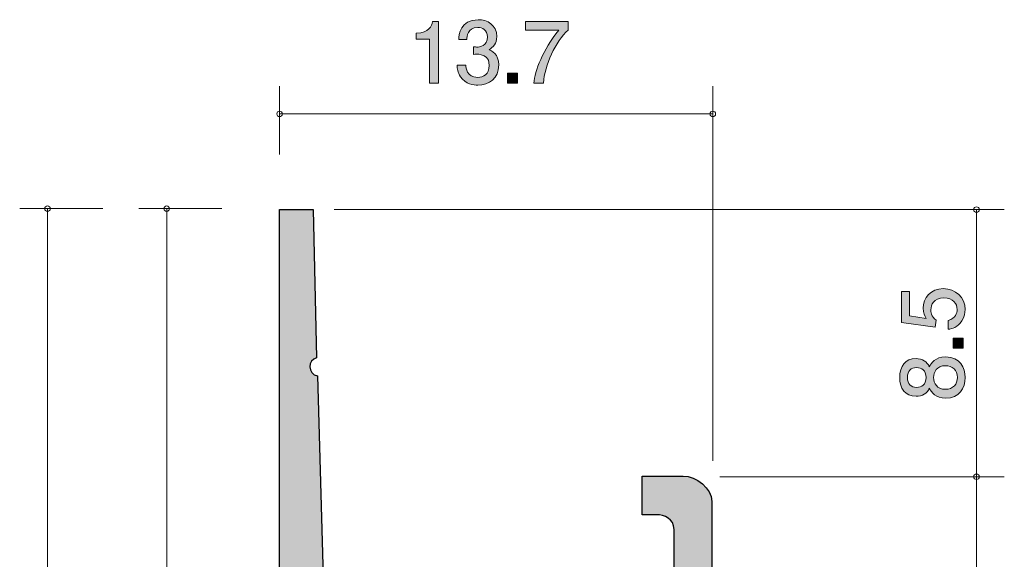
# Model space of a CAD drawing. Units: millimetres. Extents: x 92.3 to 118.5, y -167.8 to -129.7.
# Drawn here: x 93.8 to 118.5, y -143.3 to -129.7 of the extents above; entities that cross this region are included whole.
import ezdxf

# ---------------------------------------------------------------- set-up
doc = ezdxf.new("R2010")
doc.units = ezdxf.units.MM
doc.header["$MEASUREMENT"] = 0
doc.layers.add('レイヤー 1', color=7, linetype='Continuous', lineweight=0)

# ---------------------------------------------------------------- blocks, each defined once
blk = doc.blocks.new('Block_7')
at = {"layer": 'レイヤー 1', "true_color": 0x231815, "transparency": 33554687}
h = blk.add_hatch(color=250, dxfattribs=at)
h.dxf.hatch_style = 2
edge = h.paths.add_edge_path()
edge.add_spline(control_points=[(104.09, -131.342), (104.09, -131.342), (104.09, -130.238), (104.09, -130.238), (104.09, -130.238), (103.76, -130.238), (103.76, -130.238), (103.76, -130.238), (103.76, -130.09), (103.76, -130.09), (104.092, -130.075), (104.139, -129.912), (104.168, -129.798), (104.168, -129.798), (104.315, -129.798), (104.315, -129.798), (104.315, -129.798), (104.315, -131.342), (104.315, -131.342), (104.315, -131.342), (104.09, -131.342), (104.09, -131.342)], knot_values=[0, 0, 0, 0, 1, 1, 1, 2, 2, 2, 3, 3, 3, 4, 4, 4, 5, 5, 5, 6, 6, 6, 7, 7, 7, 7], degree=3, periodic=0)
h = blk.add_hatch(color=250, dxfattribs=at)
h.dxf.hatch_style = 2
edge = h.paths.add_edge_path()
edge.add_spline(control_points=[(105.307, -131.393), (105.212, -131.393), (104.994, -131.372), (104.869, -131.185), (104.795, -131.073), (104.791, -130.974), (104.787, -130.889), (104.787, -130.889), (105.007, -130.889), (105.007, -130.889), (105.009, -130.963), (105.019, -131.198), (105.303, -131.198), (105.44, -131.198), (105.593, -131.128), (105.593, -130.9), (105.593, -130.784), (105.555, -130.735), (105.523, -130.703), (105.449, -130.629), (105.333, -130.616), (105.278, -130.616), (105.259, -130.616), (105.223, -130.619), (105.195, -130.623), (105.195, -130.623), (105.195, -130.428), (105.195, -130.428), (105.233, -130.434), (105.275, -130.437), (105.282, -130.437), (105.347, -130.437), (105.546, -130.415), (105.546, -130.178), (105.546, -130.001), (105.415, -129.946), (105.305, -129.946), (105.041, -129.946), (105.032, -130.178), (105.028, -130.25), (105.028, -130.25), (104.825, -130.25), (104.825, -130.25), (104.833, -130.126), (104.861, -129.749), (105.318, -129.749), (105.542, -129.749), (105.783, -129.876), (105.783, -130.172), (105.783, -130.358), (105.688, -130.441), (105.589, -130.502), (105.65, -130.53), (105.832, -130.61), (105.832, -130.887), (105.832, -131.226), (105.585, -131.393), (105.307, -131.393)], knot_values=[0, 0, 0, 0, 1, 1, 1, 2, 2, 2, 3, 3, 3, 4, 4, 4, 5, 5, 5, 6, 6, 6, 7, 7, 7, 8, 8, 8, 9, 9, 9, 10, 10, 10, 11, 11, 11, 12, 12, 12, 13, 13, 13, 14, 14, 14, 15, 15, 15, 16, 16, 16, 17, 17, 17, 18, 18, 18, 19, 19, 19, 19], degree=3, periodic=0)
h = blk.add_hatch(color=250, dxfattribs=at)
h.dxf.hatch_style = 2
edge = h.paths.add_edge_path()
edge.add_spline(control_points=[(106.952, -131.342), (106.952, -131.342), (106.715, -131.342), (106.715, -131.342), (106.74, -131.033), (106.933, -130.515), (107.339, -130.009), (107.339, -130.009), (106.501, -130.009), (106.501, -130.009), (106.501, -130.009), (106.501, -129.798), (106.501, -129.798), (106.501, -129.798), (107.576, -129.798), (107.576, -129.798), (107.576, -129.798), (107.576, -130.009), (107.576, -130.009), (107.252, -130.299), (106.986, -130.891), (106.952, -131.342)], knot_values=[0, 0, 0, 0, 1, 1, 1, 2, 2, 2, 3, 3, 3, 4, 4, 4, 5, 5, 5, 6, 6, 6, 7, 7, 7, 7], degree=3, periodic=0)
h = blk.add_hatch(color=250, dxfattribs=at)
h.dxf.hatch_style = 2
edge = h.paths.add_edge_path()
edge.add_spline(control_points=[(106.053, -131.342), (106.053, -131.342), (106.053, -131.09), (106.053, -131.09), (106.053, -131.09), (106.305, -131.09), (106.305, -131.09), (106.305, -131.09), (106.305, -131.342), (106.305, -131.342), (106.305, -131.342), (106.053, -131.342), (106.053, -131.342)], knot_values=[0, 0, 0, 0, 1, 1, 1, 2, 2, 2, 3, 3, 3, 4, 4, 4, 4], degree=3, periodic=0)
at = {"layer": 'レイヤー 1'}
for points, knots in [([(104.09, -131.342), (104.09, -131.342), (104.09, -130.238), (104.09, -130.238), (104.09, -130.238), (103.76, -130.238), (103.76, -130.238), (103.76, -130.238), (103.76, -130.09), (103.76, -130.09), (104.092, -130.075), (104.139, -129.912), (104.168, -129.798), (104.168, -129.798), (104.315, -129.798), (104.315, -129.798), (104.315, -129.798), (104.315, -131.342), (104.315, -131.342), (104.315, -131.342), (104.09, -131.342), (104.09, -131.342)], [0, 0, 0, 0, 1, 1, 1, 2, 2, 2, 3, 3, 3, 4, 4, 4, 5, 5, 5, 6, 6, 6, 7, 7, 7, 7]), ([(105.307, -131.393), (105.212, -131.393), (104.994, -131.372), (104.869, -131.185), (104.795, -131.073), (104.791, -130.974), (104.787, -130.889), (104.787, -130.889), (105.007, -130.889), (105.007, -130.889), (105.009, -130.963), (105.019, -131.198), (105.303, -131.198), (105.44, -131.198), (105.593, -131.128), (105.593, -130.9), (105.593, -130.784), (105.555, -130.735), (105.523, -130.703), (105.449, -130.629), (105.333, -130.616), (105.278, -130.616), (105.259, -130.616), (105.223, -130.619), (105.195, -130.623), (105.195, -130.623), (105.195, -130.428), (105.195, -130.428), (105.233, -130.434), (105.275, -130.437), (105.282, -130.437), (105.347, -130.437), (105.546, -130.415), (105.546, -130.178), (105.546, -130.001), (105.415, -129.946), (105.305, -129.946), (105.041, -129.946), (105.032, -130.178), (105.028, -130.25), (105.028, -130.25), (104.825, -130.25), (104.825, -130.25), (104.833, -130.126), (104.861, -129.749), (105.318, -129.749), (105.542, -129.749), (105.783, -129.876), (105.783, -130.172), (105.783, -130.358), (105.688, -130.441), (105.589, -130.502), (105.65, -130.53), (105.832, -130.61), (105.832, -130.887), (105.832, -131.226), (105.585, -131.393), (105.307, -131.393)], [0, 0, 0, 0, 1, 1, 1, 2, 2, 2, 3, 3, 3, 4, 4, 4, 5, 5, 5, 6, 6, 6, 7, 7, 7, 8, 8, 8, 9, 9, 9, 10, 10, 10, 11, 11, 11, 12, 12, 12, 13, 13, 13, 14, 14, 14, 15, 15, 15, 16, 16, 16, 17, 17, 17, 18, 18, 18, 19, 19, 19, 19]), ([(106.952, -131.342), (106.952, -131.342), (106.715, -131.342), (106.715, -131.342), (106.74, -131.033), (106.933, -130.515), (107.339, -130.009), (107.339, -130.009), (106.501, -130.009), (106.501, -130.009), (106.501, -130.009), (106.501, -129.798), (106.501, -129.798), (106.501, -129.798), (107.576, -129.798), (107.576, -129.798), (107.576, -129.798), (107.576, -130.009), (107.576, -130.009), (107.252, -130.299), (106.986, -130.891), (106.952, -131.342)], [0, 0, 0, 0, 1, 1, 1, 2, 2, 2, 3, 3, 3, 4, 4, 4, 5, 5, 5, 6, 6, 6, 7, 7, 7, 7]), ([(106.053, -131.342), (106.053, -131.342), (106.053, -131.09), (106.053, -131.09), (106.053, -131.09), (106.305, -131.09), (106.305, -131.09), (106.305, -131.09), (106.305, -131.342), (106.305, -131.342), (106.305, -131.342), (106.053, -131.342), (106.053, -131.342)], [0, 0, 0, 0, 1, 1, 1, 2, 2, 2, 3, 3, 3, 4, 4, 4, 4])]:
    blk.add_open_spline(points, degree=3, knots=knots, dxfattribs=at)
blk = doc.blocks.new('Block_6')
at = {"layer": 'レイヤー 1'}
blk.add_blockref('Block_7', (0, 0), dxfattribs=at)
blk = doc.blocks.new('Block_13')
at = {"layer": 'レイヤー 1', "true_color": 0x231815, "transparency": 33554687}
h = blk.add_hatch(color=250, dxfattribs=at)
h.dxf.hatch_style = 2
edge = h.paths.add_edge_path()
edge.add_spline(control_points=[(117.542, -137.032), (117.542, -137.111), (117.525, -137.212), (117.462, -137.314), (117.352, -137.487), (117.221, -137.509), (117.113, -137.528), (117.113, -137.528), (117.113, -137.305), (117.113, -137.305), (117.312, -137.25), (117.341, -137.123), (117.341, -137.03), (117.341, -136.891), (117.242, -136.738), (117.009, -136.738), (116.753, -136.738), (116.683, -136.918), (116.683, -137.039), (116.683, -137.071), (116.683, -137.212), (116.813, -137.301), (116.813, -137.301), (116.794, -137.477), (116.794, -137.477), (116.794, -137.477), (115.947, -137.356), (115.947, -137.356), (115.947, -137.356), (115.947, -136.578), (115.947, -136.578), (115.947, -136.578), (116.142, -136.578), (116.142, -136.578), (116.142, -136.578), (116.142, -137.193), (116.142, -137.193), (116.142, -137.193), (116.565, -137.259), (116.565, -137.259), (116.531, -137.197), (116.491, -137.115), (116.491, -136.997), (116.491, -136.743), (116.677, -136.506), (116.99, -136.506), (117.308, -136.506), (117.542, -136.73), (117.542, -137.032)], knot_values=[0, 0, 0, 0, 1, 1, 1, 2, 2, 2, 3, 3, 3, 4, 4, 4, 5, 5, 5, 6, 6, 6, 7, 7, 7, 8, 8, 8, 9, 9, 9, 10, 10, 10, 11, 11, 11, 12, 12, 12, 13, 13, 13, 14, 14, 14, 15, 15, 15, 16, 16, 16, 16], degree=3, periodic=0)
h = blk.add_hatch(color=250, dxfattribs=at)
h.dxf.hatch_style = 2
edge = h.paths.add_edge_path()
edge.add_spline(control_points=[(117.492, -138.002), (117.492, -138.002), (117.24, -138.002), (117.24, -138.002), (117.24, -138.002), (117.24, -137.75), (117.24, -137.75), (117.24, -137.75), (117.492, -137.75), (117.492, -137.75), (117.492, -137.75), (117.492, -138.002), (117.492, -138.002)], knot_values=[0, 0, 0, 0, 1, 1, 1, 2, 2, 2, 3, 3, 3, 4, 4, 4, 4], degree=3, periodic=0)
h = blk.add_hatch(color=250, dxfattribs=at)
h.dxf.hatch_style = 2
edge = h.paths.add_edge_path()
edge.add_spline(control_points=[(116.751, -138.738), (116.751, -138.882), (116.838, -139.035), (117.041, -139.035), (117.246, -139.035), (117.348, -138.908), (117.348, -138.738), (117.348, -138.552), (117.225, -138.442), (117.047, -138.442), (116.825, -138.442), (116.751, -138.605), (116.751, -138.738)], knot_values=[0, 0, 0, 0, 1, 1, 1, 2, 2, 2, 3, 3, 3, 4, 4, 4, 4], degree=3, periodic=0)
edge = h.paths.add_edge_path()
edge.add_spline(control_points=[(116.091, -138.738), (116.091, -138.903), (116.186, -138.988), (116.322, -138.988), (116.444, -138.988), (116.563, -138.916), (116.563, -138.738), (116.563, -138.561), (116.444, -138.489), (116.322, -138.489), (116.186, -138.489), (116.091, -138.576), (116.091, -138.738)], knot_values=[0, 0, 0, 0, 1, 1, 1, 2, 2, 2, 3, 3, 3, 4, 4, 4, 4], degree=3, periodic=0)
edge = h.paths.add_edge_path()
edge.add_spline(control_points=[(117.542, -138.738), (117.542, -139.005), (117.405, -139.259), (117.056, -139.259), (116.8, -139.259), (116.705, -139.117), (116.643, -139.011), (116.584, -139.136), (116.47, -139.212), (116.309, -139.212), (116.034, -139.212), (115.899, -139.013), (115.899, -138.738), (115.899, -138.455), (116.043, -138.265), (116.309, -138.265), (116.47, -138.265), (116.584, -138.343), (116.643, -138.468), (116.694, -138.379), (116.789, -138.22), (117.052, -138.22), (117.426, -138.22), (117.542, -138.499), (117.542, -138.738)], knot_values=[0, 0, 0, 0, 1, 1, 1, 2, 2, 2, 3, 3, 3, 4, 4, 4, 5, 5, 5, 6, 6, 6, 7, 7, 7, 8, 8, 8, 8], degree=3, periodic=0)
at = {"layer": 'レイヤー 1'}
for points, knots in [([(117.542, -137.032), (117.542, -137.111), (117.525, -137.212), (117.462, -137.314), (117.352, -137.487), (117.221, -137.509), (117.113, -137.528), (117.113, -137.528), (117.113, -137.305), (117.113, -137.305), (117.312, -137.25), (117.341, -137.123), (117.341, -137.03), (117.341, -136.891), (117.242, -136.738), (117.009, -136.738), (116.753, -136.738), (116.683, -136.918), (116.683, -137.039), (116.683, -137.071), (116.683, -137.212), (116.813, -137.301), (116.813, -137.301), (116.794, -137.477), (116.794, -137.477), (116.794, -137.477), (115.947, -137.356), (115.947, -137.356), (115.947, -137.356), (115.947, -136.578), (115.947, -136.578), (115.947, -136.578), (116.142, -136.578), (116.142, -136.578), (116.142, -136.578), (116.142, -137.193), (116.142, -137.193), (116.142, -137.193), (116.565, -137.259), (116.565, -137.259), (116.531, -137.197), (116.491, -137.115), (116.491, -136.997), (116.491, -136.743), (116.677, -136.506), (116.99, -136.506), (117.308, -136.506), (117.542, -136.73), (117.542, -137.032)], [0, 0, 0, 0, 1, 1, 1, 2, 2, 2, 3, 3, 3, 4, 4, 4, 5, 5, 5, 6, 6, 6, 7, 7, 7, 8, 8, 8, 9, 9, 9, 10, 10, 10, 11, 11, 11, 12, 12, 12, 13, 13, 13, 14, 14, 14, 15, 15, 15, 16, 16, 16, 16]), ([(117.492, -138.002), (117.492, -138.002), (117.24, -138.002), (117.24, -138.002), (117.24, -138.002), (117.24, -137.75), (117.24, -137.75), (117.24, -137.75), (117.492, -137.75), (117.492, -137.75), (117.492, -137.75), (117.492, -138.002), (117.492, -138.002)], [0, 0, 0, 0, 1, 1, 1, 2, 2, 2, 3, 3, 3, 4, 4, 4, 4]), ([(117.542, -138.738), (117.542, -139.005), (117.405, -139.259), (117.056, -139.259), (116.8, -139.259), (116.705, -139.117), (116.643, -139.011), (116.584, -139.136), (116.47, -139.212), (116.309, -139.212), (116.034, -139.212), (115.899, -139.013), (115.899, -138.738), (115.899, -138.455), (116.043, -138.265), (116.309, -138.265), (116.47, -138.265), (116.584, -138.343), (116.643, -138.468), (116.694, -138.379), (116.789, -138.22), (117.052, -138.22), (117.426, -138.22), (117.542, -138.499), (117.542, -138.738)], [0, 0, 0, 0, 1, 1, 1, 2, 2, 2, 3, 3, 3, 4, 4, 4, 5, 5, 5, 6, 6, 6, 7, 7, 7, 8, 8, 8, 8]), ([(116.751, -138.738), (116.751, -138.882), (116.838, -139.035), (117.041, -139.035), (117.246, -139.035), (117.348, -138.908), (117.348, -138.738), (117.348, -138.552), (117.225, -138.442), (117.047, -138.442), (116.825, -138.442), (116.751, -138.605), (116.751, -138.738)], [0, 0, 0, 0, 1, 1, 1, 2, 2, 2, 3, 3, 3, 4, 4, 4, 4]), ([(116.091, -138.738), (116.091, -138.903), (116.186, -138.988), (116.322, -138.988), (116.444, -138.988), (116.563, -138.916), (116.563, -138.738), (116.563, -138.561), (116.444, -138.489), (116.322, -138.489), (116.186, -138.489), (116.091, -138.576), (116.091, -138.738)], [0, 0, 0, 0, 1, 1, 1, 2, 2, 2, 3, 3, 3, 4, 4, 4, 4])]:
    blk.add_open_spline(points, degree=3, knots=knots, dxfattribs=at)
blk = doc.blocks.new('Block_12')
at = {"layer": 'レイヤー 1'}
blk.add_blockref('Block_13', (0, 0), dxfattribs=at)
blk = doc.blocks.new('Block_20')
at = {"layer": 'レイヤー 1', "true_color": 0xc8c9ca, "transparency": 33554687}
h = blk.add_hatch(color=9, dxfattribs=at)
h.dxf.hatch_style = 2
edge = h.paths.add_edge_path()
edge.add_spline(control_points=[(101.168, -134.521), (101.168, -134.521), (100.33, -134.521), (100.33, -134.521), (100.33, -134.521), (100.33, -156.843), (100.33, -156.843), (100.33, -156.843), (112.109, -157.769), (113.168, -157.813), (114.227, -157.857), (114.204, -159.159), (114.204, -159.269), (114.204, -159.379), (114.204, -164.541), (114.204, -164.695), (114.204, -164.85), (114.337, -165.026), (114.513, -164.894), (114.69, -164.762), (115.142, -164.309), (115.142, -164.001), (115.142, -163.692), (115.142, -159.446), (115.142, -158.916), (115.142, -157.806), (114.081, -156.883), (113.19, -156.81), (112.617, -156.763), (101.312, -155.938), (101.312, -155.938), (101.312, -155.938), (101.312, -151.295), (101.312, -150.942), (101.312, -150.59), (101.665, -150.082), (102.238, -150.082), (102.812, -150.082), (110.113, -150.082), (110.51, -150.082), (110.907, -150.082), (111.183, -149.696), (111.183, -149.255), (111.183, -148.814), (111.183, -142.186), (111.183, -141.855), (111.183, -141.524), (110.786, -141.215), (110.466, -141.215), (110.146, -141.215), (109.429, -141.215), (109.429, -141.215), (109.429, -141.215), (109.429, -142.186), (109.429, -142.186), (109.429, -142.186), (109.605, -142.186), (109.793, -142.186), (109.98, -142.186), (110.234, -142.285), (110.234, -142.561), (110.234, -142.836), (110.234, -149.101), (110.234, -149.101), (110.234, -149.101), (101.577, -149.101), (101.577, -149.101), (101.577, -149.101), (101.279, -138.7), (101.279, -138.7), (101.025, -138.656), (101.036, -138.292), (101.257, -138.248), (101.257, -138.248), (101.168, -134.521), (101.168, -134.521)], knot_values=[0, 0, 0, 0, 1, 1, 1, 2, 2, 2, 3, 3, 3, 4, 4, 4, 5, 5, 5, 6, 6, 6, 7, 7, 7, 8, 8, 8, 9, 9, 9, 10, 10, 10, 11, 11, 11, 12, 12, 12, 13, 13, 13, 14, 14, 14, 15, 15, 15, 16, 16, 16, 17, 17, 17, 18, 18, 18, 19, 19, 19, 20, 20, 20, 21, 21, 21, 22, 22, 22, 23, 23, 23, 24, 24, 24, 25, 25, 25, 25], degree=3, periodic=0)
at = {"layer": 'レイヤー 1', "color": 250, "lineweight": 25, "true_color": 0x231815}
for p, q in [((106.286, -149.101), (106.286, -150.082)), ((108.653, -149.101), (108.653, -150.082))]:
    blk.add_line(p, q, dxfattribs=at)
blk.add_open_spline([(101.168, -134.521), (101.168, -134.521), (100.33, -134.521), (100.33, -134.521), (100.33, -134.521), (100.33, -156.843), (100.33, -156.843), (100.33, -156.843), (112.109, -157.769), (113.168, -157.813), (114.227, -157.857), (114.204, -159.159), (114.204, -159.269), (114.204, -159.379), (114.204, -164.541), (114.204, -164.695), (114.204, -164.85), (114.337, -165.026), (114.513, -164.894), (114.69, -164.762), (115.142, -164.309), (115.142, -164.001), (115.142, -163.692), (115.142, -159.446), (115.142, -158.916), (115.142, -157.806), (114.081, -156.883), (113.19, -156.81), (112.617, -156.763), (101.312, -155.938), (101.312, -155.938), (101.312, -155.938), (101.312, -151.295), (101.312, -150.942), (101.312, -150.59), (101.665, -150.082), (102.238, -150.082), (102.812, -150.082), (110.113, -150.082), (110.51, -150.082), (110.907, -150.082), (111.183, -149.696), (111.183, -149.255), (111.183, -148.814), (111.183, -142.186), (111.183, -141.855), (111.183, -141.524), (110.786, -141.215), (110.466, -141.215), (110.146, -141.215), (109.429, -141.215), (109.429, -141.215), (109.429, -141.215), (109.429, -142.186), (109.429, -142.186), (109.429, -142.186), (109.605, -142.186), (109.793, -142.186), (109.98, -142.186), (110.234, -142.285), (110.234, -142.561), (110.234, -142.836), (110.234, -149.101), (110.234, -149.101), (110.234, -149.101), (101.577, -149.101), (101.577, -149.101), (101.577, -149.101), (101.279, -138.7), (101.279, -138.7), (101.025, -138.656), (101.036, -138.292), (101.257, -138.248), (101.257, -138.248), (101.168, -134.521), (101.168, -134.521)], degree=3, knots=[0, 0, 0, 0, 1, 1, 1, 2, 2, 2, 3, 3, 3, 4, 4, 4, 5, 5, 5, 6, 6, 6, 7, 7, 7, 8, 8, 8, 9, 9, 9, 10, 10, 10, 11, 11, 11, 12, 12, 12, 13, 13, 13, 14, 14, 14, 15, 15, 15, 16, 16, 16, 17, 17, 17, 18, 18, 18, 19, 19, 19, 20, 20, 20, 21, 21, 21, 22, 22, 22, 23, 23, 23, 24, 24, 24, 25, 25, 25, 25], dxfattribs=at)

msp = doc.modelspace()

# ---------------------------------------------------------------- linework, layer by layer
at = {"layer": 'レイヤー 1', "color": 250, "lineweight": 9, "true_color": 0x231815}
for p, q in [((100.328, -133.14), (100.328, -131.417)), ((111.208, -140.83), (111.208, -131.417)), ((111.208, -132.117), (100.328, -132.117)), ((95.89, -134.497), (93.802, -134.497)), ((94.502, -164.947), (94.502, -134.497)), ((98.881, -134.497), (96.793, -134.497)), ((97.493, -156.921), (97.493, -134.497)), ((101.702, -134.521), (118.526, -134.521)), ((117.826, -134.521), (117.826, -141.231)), ((111.386, -141.231), (118.526, -141.231)), ((117.826, -141.231), (117.826, -150.082))]:
    msp.add_line(p, q, dxfattribs=at)
for points in [[(100.398, -132.117), (100.398, -132.079), (100.366, -132.048), (100.328, -132.048), (100.289, -132.048), (100.258, -132.079), (100.258, -132.117), (100.258, -132.156), (100.289, -132.187), (100.328, -132.187), (100.366, -132.187), (100.398, -132.156), (100.398, -132.117)], [(111.278, -132.117), (111.278, -132.079), (111.247, -132.048), (111.208, -132.048), (111.169, -132.048), (111.138, -132.079), (111.138, -132.117), (111.138, -132.156), (111.169, -132.187), (111.208, -132.187), (111.247, -132.187), (111.278, -132.156), (111.278, -132.117)], [(94.572, -134.497), (94.572, -134.458), (94.541, -134.427), (94.502, -134.427), (94.464, -134.427), (94.432, -134.458), (94.432, -134.497), (94.432, -134.535), (94.464, -134.567), (94.502, -134.567), (94.541, -134.567), (94.572, -134.535), (94.572, -134.497)], [(97.563, -134.497), (97.563, -134.458), (97.532, -134.427), (97.493, -134.427), (97.455, -134.427), (97.423, -134.458), (97.423, -134.497), (97.423, -134.535), (97.455, -134.567), (97.493, -134.567), (97.532, -134.567), (97.563, -134.535), (97.563, -134.497)], [(117.896, -134.521), (117.896, -134.482), (117.865, -134.451), (117.826, -134.451), (117.787, -134.451), (117.756, -134.482), (117.756, -134.521), (117.756, -134.559), (117.787, -134.591), (117.826, -134.591), (117.865, -134.591), (117.896, -134.559), (117.896, -134.521)], [(117.896, -141.231), (117.896, -141.192), (117.865, -141.161), (117.826, -141.161), (117.787, -141.161), (117.756, -141.192), (117.756, -141.231), (117.756, -141.27), (117.787, -141.301), (117.826, -141.301), (117.865, -141.301), (117.896, -141.27), (117.896, -141.231)]]:
    msp.add_open_spline(points, degree=3, knots=[0, 0, 0, 0, 1, 1, 1, 2, 2, 2, 3, 3, 3, 4, 4, 4, 4], dxfattribs=at)

# ---------------------------------------------------------------- block references
at = {"layer": 'レイヤー 1'}
for name in ['Block_6', 'Block_20', 'Block_12']:
    msp.add_blockref(name, (0, 0), dxfattribs=at)

doc.saveas('drawing.dxf')
